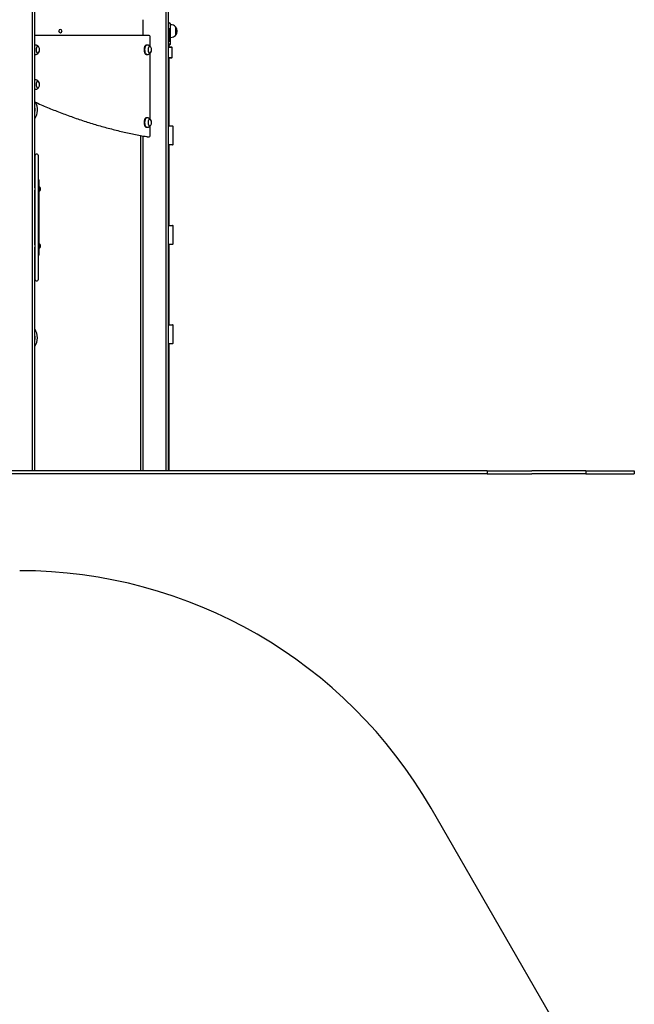
# Model space of a CAD drawing. Units: millimetres. Extents: x -11215 to 4928, y -4035 to 10695.
# Drawn here: x 2986 to 4928, y 5234 to 8345 of the extents above; entities that cross this region are included whole.
import ezdxf

# ---------------------------------------------------------------- set-up
doc = ezdxf.new("R2010")
doc.units = ezdxf.units.MM
doc.header["$LTSCALE"] = 10

msp = doc.modelspace()

# ---------------------------------------------------------------- linework, layer by layer
at = {"color": 7, "linetype": 'Continuous', "lineweight": 25}
for p, q in [((3449.2, 6919.8), (3449.2, 9542.8)), ((3456.7, 6919.8), (3456.7, 9542.8)), ((3026.7, 6919.8), (3026.7, 9442.8)), ((3034.2, 7813.8), (3034.2, 9442.8)), ((3376.6, 8309.2), (3376.6, 8343.3)), ((3376.6, 8309), (3376.6, 8309.1)), ((3376.6, 8308.6), (3376.6, 8308.7)), ((3376.6, 8294.8), (3376.6, 8308.5)), ((3458.7, 8294.4), (3458.7, 8317.6)), ((3460.7, 8333.8), (3459.6, 8333.8)), ((3461.7, 8332.8), (3461.7, 8297.9)), ((3463.7, 8328.8), (3461.7, 8328.8)), ((3478.7, 8322.3), (3478.7, 8321.8)), ((3478.7, 8322.3), (3478.7, 8295.3)), ((3478.7, 8321.8), (3478.7, 8295.3)), ((3394.9, 8294.8), (3034.2, 8294.8)), ((3397.9, 8261.1), (3397.9, 8291.8)), ((3458.7, 8275.4), (3458.7, 8294.4)), ((3461.7, 8297.9), (3461.7, 8271.8)), ((3461.7, 8288.8), (3463.7, 8288.8)), ((3034.9, 8264.8), (3034.2, 8264.8)), ((3388.4, 8264.8), (3386.7, 8264.8)), ((3456.7, 8258.8), (3465.7, 8258.8)), ((3467.7, 8256.8), (3456.7, 8256.8)), ((3458.7, 8258.8), (3458.7, 8269.3)), ((3459.6, 8265.8), (3460.7, 8265.8)), ((3461.7, 8271.8), (3461.7, 8266.8)), ((3467.7, 8256.8), (3465.7, 8258.8)), ((3467.7, 8225.8), (3467.7, 8256.8)), ((3034.2, 8234.8), (3034.9, 8234.8)), ((3386.7, 8234.8), (3388.4, 8234.8)), ((3397.9, 8031.1), (3397.9, 8238.5)), ((3456.7, 8225.8), (3467.7, 8225.8)), ((3465.7, 8223.8), (3456.7, 8223.8)), ((3458.7, 8009), (3458.7, 8223.8)), ((3465.7, 8223.8), (3467.7, 8225.8)), ((3034.9, 8154.8), (3034.2, 8154.8)), ((3034.2, 8124.8), (3034.9, 8124.8)), ((3034.3, 7813.8), (3034.3, 8084.9)), ((3388.4, 8034.8), (3386.7, 8034.8)), ((3386.7, 8004.8), (3388.4, 8004.8)), ((3397.9, 7978.1), (3397.9, 8008.5)), ((3456.7, 8009), (3469.1, 8009)), ((3470.7, 7950.6), (3470.7, 8007.4)), ((3367.6, 7979), (3367.6, 6919.8)), ((3367.7, 7979), (3367.7, 6919.8)), ((3375.3, 7977.7), (3375.3, 6919.8)), ((3389.7, 7975.1), (3394.9, 7975.1)), ((3469.1, 7949), (3456.7, 7949)), ((3458.7, 7694.9), (3458.7, 7949)), ((3035.2, 7719.8), (3035.2, 7916.8)), ((3041.2, 7919.8), (3038.2, 7919.8)), ((3044.2, 7916.8), (3044.2, 7719.8)), ((3046.2, 7839.8), (3044.2, 7839.8)), ((3035.2, 7813.8), (3034.2, 7813.8)), ((3047.2, 7838.8), (3047.2, 7719.8)), ((3047.5, 7817.6), (3047.2, 7817.6)), ((3047.5, 7817.6), (3047.5, 7802.1)), ((3051.7, 7807.2), (3051.7, 7812.4)), ((3034.2, 7633.8), (3034.2, 7805.8)), ((3034.2, 7805.8), (3035.2, 7805.8)), ((3034.3, 7633.8), (3034.3, 7805.8)), ((3047.2, 7802.1), (3047.5, 7802.1)), ((3035.2, 7522.8), (3035.2, 7719.8)), ((3044.2, 7719.8), (3044.2, 7522.8)), ((3047.2, 7719.8), (3047.2, 7600.8)), ((3456.7, 7694.9), (3469.1, 7694.9)), ((3470.7, 7636.5), (3470.7, 7693.3)), ((3035.2, 7633.8), (3034.2, 7633.8)), ((3034.2, 6919.8), (3034.2, 7625.8)), ((3034.2, 7625.8), (3035.2, 7625.8)), ((3034.3, 6919.8), (3034.3, 7625.8)), ((3047.5, 7637.6), (3047.2, 7637.6)), ((3047.2, 7622.1), (3047.5, 7622.1)), ((3047.5, 7637.6), (3047.5, 7622.1)), ((3051.7, 7627.2), (3051.7, 7632.4)), ((3469.1, 7634.9), (3456.7, 7634.9)), ((3458.7, 7380.9), (3458.7, 7634.9)), ((3044.2, 7599.8), (3046.2, 7599.8)), ((3038.2, 7519.8), (3041.2, 7519.8)), ((3456.7, 7380.9), (3469.1, 7380.9)), ((3470.7, 7322.5), (3470.7, 7379.3)), ((3469.1, 7320.9), (3456.7, 7320.9)), ((3458.7, 6920.9), (3458.7, 7320.9)), ((4463.2, 6919.8), (2763.2, 6919.8)), ((4463.2, 6909.8), (2763.2, 6909.8)), ((3458.7, 6920.9), (3456.7, 6920.9)), ((4463.2, 6919.8), (4463.2, 6909.8)), ((4463.2, 6919.8), (4603.9, 6919.8)), ((4463.2, 6909.8), (4603.9, 6909.8)), ((4774, 6919.8), (4603.9, 6919.8)), ((4774, 6909.8), (4603.9, 6909.8)), ((4774, 6919.8), (4774, 6909.8)), ((4774, 6919.8), (4927.5, 6919.8)), ((4774, 6909.8), (4927.5, 6909.8)), ((4927.5, 6919.8), (4927.5, 6909.8)), ((4726.6, 5089.6), (4285.4, 5854))]:
    msp.add_line(p, q, dxfattribs=at)
at = {"color": 7, "linetype": 'Continuous', "lineweight": 25, "flags": 128}
for points in [[(3035.3, 8264.8), (3034.3, 8264.8), (3034.2, 8264.8)], [(3042.9, 8260.3), (3042, 8259.8), (3041.1, 8259.1), (3040.3, 8258), (3039.6, 8256.6), (3039, 8255.1), (3038.6, 8253.3), (3038.4, 8251.4), (3038.4, 8249.5), (3038.5, 8247.6), (3038.8, 8245.7), (3039.2, 8244), (3039.8, 8242.5), (3040.6, 8241.2), (3041.4, 8240.3), (3042.3, 8239.7), (3043.3, 8239.4), (3044.3, 8239.4), (3045.2, 8239.9), (3046.1, 8240.6), (3046.9, 8241.7), (3047, 8241.8)], [(3047, 8257.9), (3046.2, 8259), (3045.3, 8259.8), (3044.4, 8260.2), (3043.4, 8260.3), (3042.5, 8260.1), (3041.5, 8259.5), (3040.7, 8258.6), (3039.9, 8257.4), (3039.3, 8255.9), (3038.8, 8254.2), (3038.5, 8252.4), (3038.4, 8250.4), (3038.4, 8248.5), (3038.6, 8246.6), (3039, 8244.8), (3039.5, 8243.2), (3040.2, 8241.8), (3041, 8240.7), (3041.9, 8239.9), (3042.8, 8239.5), (3043.8, 8239.4), (3044.7, 8239.6), (3045.7, 8240.2), (3046.5, 8241.1), (3046.9, 8241.8)], [(3386.7, 8264.8), (3386, 8264.8), (3384.9, 8264.4), (3383.8, 8263.7), (3382.8, 8262.6), (3381.9, 8261.3), (3381, 8259.7), (3380.4, 8257.8), (3379.8, 8255.8), (3379.4, 8253.6), (3379.2, 8251.4), (3379.2, 8249.1), (3379.4, 8246.8), (3379.7, 8244.6), (3380.2, 8242.5), (3380.8, 8240.6), (3381.6, 8238.9), (3382.5, 8237.5), (3383.5, 8236.3), (3384.5, 8235.5), (3385.7, 8235), (3386.7, 8234.8)], [(3388.8, 8264.8), (3387.8, 8264.8), (3386.6, 8264.4), (3385.5, 8263.7), (3384.5, 8262.6), (3383.6, 8261.3), (3382.8, 8259.7), (3382.1, 8257.8), (3381.6, 8255.8), (3381.2, 8253.6), (3381, 8251.4), (3380.9, 8249.1), (3381.1, 8246.8), (3381.4, 8244.6), (3381.9, 8242.5), (3382.5, 8240.6), (3383.3, 8238.9), (3384.2, 8237.5), (3385.2, 8236.3), (3386.3, 8235.5), (3387.4, 8235), (3388.5, 8234.9), (3388.8, 8234.9)], [(3396.4, 8260.3), (3395.5, 8259.8), (3394.6, 8259.1), (3393.8, 8258), (3393.1, 8256.6), (3392.5, 8255.1), (3392.1, 8253.3), (3391.9, 8251.4), (3391.9, 8249.5), (3392, 8247.6), (3392.3, 8245.7), (3392.7, 8244), (3393.3, 8242.5), (3394.1, 8241.2), (3394.9, 8240.3), (3395.8, 8239.7), (3396.8, 8239.4), (3397.8, 8239.4), (3398.7, 8239.9), (3399.6, 8240.6), (3400.4, 8241.7), (3400.5, 8241.8)], [(3400.5, 8257.9), (3399.7, 8259), (3398.8, 8259.8), (3397.9, 8260.2), (3396.9, 8260.3), (3396, 8260.1), (3395, 8259.5), (3394.2, 8258.6), (3393.4, 8257.4), (3392.8, 8255.9), (3392.3, 8254.2), (3392, 8252.4), (3391.9, 8250.4), (3391.9, 8248.5), (3392.1, 8246.6), (3392.5, 8244.8), (3393, 8243.2), (3393.7, 8241.8), (3394.5, 8240.7), (3395.4, 8239.9), (3396.3, 8239.5), (3397.3, 8239.4), (3398.2, 8239.6), (3399.2, 8240.2), (3400, 8241.1), (3400.4, 8241.8)], [(3034.2, 8234.9), (3035, 8234.9), (3035.3, 8234.9)], [(3035.3, 8154.8), (3034.3, 8154.8), (3034.2, 8154.8)], [(3042.9, 8150.3), (3042, 8149.8), (3041.1, 8149.1), (3040.3, 8148), (3039.6, 8146.6), (3039, 8145.1), (3038.6, 8143.3), (3038.4, 8141.4), (3038.4, 8139.5), (3038.5, 8137.6), (3038.8, 8135.7), (3039.2, 8134), (3039.8, 8132.5), (3040.6, 8131.2), (3041.4, 8130.3), (3042.3, 8129.7), (3043.3, 8129.4), (3044.3, 8129.4), (3045.2, 8129.9), (3046.1, 8130.6), (3046.9, 8131.7), (3047, 8131.8)], [(3047, 8147.9), (3046.2, 8149), (3045.3, 8149.8), (3044.4, 8150.2), (3043.4, 8150.3), (3042.5, 8150.1), (3041.5, 8149.5), (3040.7, 8148.6), (3039.9, 8147.4), (3039.3, 8145.9), (3038.8, 8144.2), (3038.5, 8142.4), (3038.4, 8140.4), (3038.4, 8138.5), (3038.6, 8136.6), (3039, 8134.8), (3039.5, 8133.2), (3040.2, 8131.8), (3041, 8130.7), (3041.9, 8129.9), (3042.8, 8129.5), (3043.8, 8129.4), (3044.7, 8129.6), (3045.7, 8130.2), (3046.5, 8131.1), (3046.9, 8131.8)], [(3034.2, 8124.9), (3035, 8124.9), (3035.3, 8124.9)], [(3386.7, 8034.8), (3386, 8034.8), (3384.9, 8034.4), (3383.8, 8033.7), (3382.8, 8032.6), (3381.9, 8031.3), (3381, 8029.7), (3380.4, 8027.8), (3379.8, 8025.8), (3379.4, 8023.6), (3379.2, 8021.4), (3379.2, 8019.1), (3379.4, 8016.8), (3379.7, 8014.6), (3380.2, 8012.5), (3380.8, 8010.6), (3381.6, 8008.9), (3382.5, 8007.5), (3383.5, 8006.3), (3384.5, 8005.5), (3385.7, 8005), (3386.7, 8004.8)], [(3388.8, 8034.8), (3387.8, 8034.8), (3386.6, 8034.4), (3385.5, 8033.7), (3384.5, 8032.6), (3383.6, 8031.3), (3382.8, 8029.7), (3382.1, 8027.8), (3381.6, 8025.8), (3381.2, 8023.6), (3381, 8021.4), (3380.9, 8019.1), (3381.1, 8016.8), (3381.4, 8014.6), (3381.9, 8012.5), (3382.5, 8010.6), (3383.3, 8008.9), (3384.2, 8007.5), (3385.2, 8006.3), (3386.3, 8005.5), (3387.4, 8005), (3388.5, 8004.9), (3388.8, 8004.9)], [(3396.4, 8030.3), (3395.5, 8029.8), (3394.6, 8029.1), (3393.8, 8028), (3393.1, 8026.6), (3392.5, 8025.1), (3392.1, 8023.3), (3391.9, 8021.4), (3391.9, 8019.5), (3392, 8017.6), (3392.3, 8015.7), (3392.7, 8014), (3393.3, 8012.5), (3394.1, 8011.2), (3394.9, 8010.3), (3395.8, 8009.7), (3396.8, 8009.4), (3397.8, 8009.4), (3398.7, 8009.9), (3399.6, 8010.6), (3400.4, 8011.7), (3400.5, 8011.8)], [(3400.5, 8027.9), (3399.7, 8029), (3398.8, 8029.8), (3397.9, 8030.2), (3396.9, 8030.3), (3396, 8030.1), (3395, 8029.5), (3394.2, 8028.6), (3393.4, 8027.4), (3392.8, 8025.9), (3392.3, 8024.2), (3392, 8022.4), (3391.9, 8020.4), (3391.9, 8018.5), (3392.1, 8016.6), (3392.5, 8014.8), (3393, 8013.2), (3393.7, 8011.8), (3394.5, 8010.7), (3395.4, 8009.9), (3396.3, 8009.5), (3397.3, 8009.4), (3398.2, 8009.6), (3399.2, 8010.2), (3400, 8011.1), (3400.4, 8011.8)]]:
    msp.add_lwpolyline(points, dxfattribs=at)
at = {"color": 7, "linetype": 'Continuous', "lineweight": 25}
for centre, radius, start, end in [((3450.7, 8332.1), 8, 6.1783, 41.091), ((3114.7, 8308.8), 5.1, 3.4298, 176.5702), ((3114.7, 8308.8), 5.1, 177.7289, 178.8427), ((3114.7, 8308.8), 5.1, 181.1573, 182.2711), ((3114.7, 8308.8), 5.1, 183.4298, 356.5702), ((3114.7, 8308.8), 5.1, 3.4298, 89.5716), ((3114.7, 8308.8), 5.1, 270.4284, 356.5702), ((3114.7, 8308.8), 5.1, 1.1573, 2.2711), ((3114.7, 8308.8), 5.1, 1.1573, 2.2711), ((3114.7, 8308.8), 5.1, 357.7289, 358.8427), ((3459.6, 8332.8), 1, 90, 172.1962), ((3460.7, 8332.8), 1, 0, 90), ((3463.7, 8308.3), 20.6, 43.1426, 90), ((3463, 8308.8), 20.7, 319.3537, 40.6463), ((3394.9, 8291.8), 3, 0, 90), ((3463.7, 8309.4), 20.6, 270, 316.8574), ((3043.4, 8256.4), 3.93, 22.3272, 96.3143), ((3033.4, 8249.8), 15.8, 0, 30.4554), ((3033.4, 8249.8), 15.8, 329.5446, 0), ((3396.9, 8256.4), 3.93, 22.3272, 96.3143), ((3386.9, 8249.8), 15.8, 0, 30.4554), ((3386.9, 8249.8), 15.8, 329.5446, 0), ((3459.6, 8266.8), 1, 199.2182, 270), ((3460.7, 8266.8), 1, 270, 0), ((3043.4, 8146.4), 3.93, 22.3272, 96.3143), ((3033.4, 8139.8), 15.8, 0, 30.4554), ((3033.4, 8139.8), 15.8, 329.5446, 0), ((2989.8, 8059.8), 52.5, 327.8961, 27.5235), ((2989.8, 8059.8), 45, 351.4509, 8.5491), ((3396.9, 8026.4), 3.93, 22.3272, 96.3143), ((3386.9, 8019.8), 15.8, 0, 30.4554), ((3386.9, 8019.8), 15.8, 329.5446, 0), ((3469.1, 8007.4), 1.6, 0, 90), ((3389.7, 7978.1), 3, 260.232, 270), ((3394.9, 7978.1), 3, 270, 0), ((3469.1, 7950.6), 1.6, 270, 0), ((3038.2, 7916.8), 3, 90, 180), ((3041.2, 7916.8), 3, 0, 90), ((3046.2, 7838.8), 1, 0, 90), ((3040.7, 7807.7), 12, 23.3691, 55.3373), ((3051.6, 7812.4), 0.1, 0, 23.3691), ((3040.7, 7812), 12, 304.6627, 336.6309), ((3051.6, 7807.2), 0.1, 336.6309, 0), ((3469.1, 7693.3), 1.6, 0, 90), ((3040.7, 7627.7), 12, 23.3691, 55.3373), ((3040.7, 7632), 12, 304.6627, 336.6309), ((3051.6, 7632.4), 0.1, 0, 23.3691), ((3051.6, 7627.2), 0.1, 336.6309, 0), ((3469.1, 7636.5), 1.6, 270, 0), ((3046.2, 7600.8), 1, 270, 0), ((3038.2, 7522.8), 3, 180, 270), ((3041.2, 7522.8), 3, 270, 0), ((3469.1, 7379.3), 1.6, 0, 90), ((2989.8, 7339.8), 52.5, 327.8961, 32.1039), ((2989.8, 7339.8), 45, 351.4509, 8.5491), ((3469.1, 7322.5), 1.6, 270, 0), ((2986.3, 5104.1), 1500, 29.9952, 90)]:
    msp.add_arc(centre, radius, start, end, dxfattribs=at)
for centre, major_axis, start_param, end_param in [((3374.9, 8343.3), (0, 3), 4.712389, 5.235988), ((3376.7, 8308.8), (0, 0.2), 1.029744, 2.111848), ((3376.5, 8309.2), (0, 0.2), 4.171337, 4.712389), ((3376.5, 8308.5), (0, 0.2), 4.712389, 5.253441)]:
    msp.add_ellipse(centre, major_axis=major_axis, ratio=0.554309, start_param=start_param, end_param=end_param, dxfattribs=at)
for points, knots in [([(3109.6, 8309.1), (3109.6, 8309.1), (3109.6, 8309.1), (3109.6, 8309.1), (3109.6, 8309.2)], [0, 0, 0, 0, 0.392553, 1, 1, 1, 1]), ([(3109.6, 8308.7), (3109.6, 8308.8), (3109.6, 8308.8), (3109.6, 8308.8), (3109.6, 8308.9), (3109.6, 8308.9), (3109.6, 8309)], [0, 0, 0, 0, 0.069424, 0.381154, 0.692681, 1, 1, 1, 1]), ([(3109.6, 8308.5), (3109.6, 8308.5), (3109.6, 8308.6), (3109.6, 8308.6), (3109.6, 8308.6), (3109.6, 8308.6)], [0, 0, 0, 0, 0.014877, 0.639382, 1, 1, 1, 1]), ([(3119.8, 8309.2), (3119.8, 8309.1), (3119.8, 8309.1), (3119.8, 8309.1), (3119.8, 8309.1), (3119.8, 8309.1)], [0, 0, 0, 0, 0.210844, 0.834691, 1, 1, 1, 1]), ([(3119.8, 8309.2), (3119.8, 8309.1), (3119.8, 8309.1), (3119.8, 8309.1), (3119.8, 8309.1), (3119.8, 8309.1)], [0, 0, 0, 0, 0.210844, 0.834691, 1, 1, 1, 1]), ([(3119.8, 8309), (3119.8, 8308.9), (3119.8, 8308.9), (3119.8, 8308.9), (3119.8, 8308.8), (3119.8, 8308.8), (3119.8, 8308.7)], [0, 0, 0, 0, 0.069424, 0.381154, 0.692681, 1, 1, 1, 1]), ([(3119.8, 8308.6), (3119.8, 8308.6), (3119.8, 8308.6), (3119.8, 8308.6), (3119.8, 8308.5)], [0, 0, 0, 0, 0.588725, 1, 1, 1, 1]), ([(3119.8, 8308.6), (3119.8, 8308.6), (3119.8, 8308.6), (3119.8, 8308.6), (3119.8, 8308.5)], [0, 0, 0, 0, 0.588725, 1, 1, 1, 1]), ([(3047, 8257.9), (3046.7, 8258.3), (3046.1, 8259.3), (3044.9, 8260.7), (3043.5, 8262), (3042, 8263), (3040.4, 8263.8), (3038.7, 8264.3), (3037.2, 8264.6), (3036, 8264.8), (3035.5, 8264.8), (3035.3, 8264.8)], [0, 0, 0, 0, 0.1172631, 0.2476119, 0.3767067, 0.5045589, 0.6302551, 0.7520836, 0.8661836, 0.9540705, 1, 1, 1, 1]), ([(3400.5, 8257.9), (3400.2, 8258.3), (3399.6, 8259.3), (3398.4, 8260.7), (3397, 8262), (3395.5, 8263), (3393.9, 8263.8), (3392.2, 8264.3), (3390.7, 8264.6), (3389.5, 8264.8), (3389, 8264.8), (3388.8, 8264.8)], [0, 0, 0, 0, 0.117263, 0.247612, 0.376707, 0.504559, 0.630255, 0.752084, 0.866184, 0.95407, 1, 1, 1, 1]), ([(3035.3, 8234.9), (3035.6, 8234.9), (3036.4, 8235), (3037.8, 8235.2), (3039.4, 8235.5), (3041.1, 8236.2), (3042.8, 8237.2), (3044.3, 8238.4), (3045.6, 8239.8), (3046.5, 8240.9), (3046.9, 8241.7), (3047, 8241.8)], [0, 0, 0, 0, 0.080471, 0.173391, 0.28938, 0.428523, 0.559613, 0.692407, 0.826028, 0.959381, 1, 1, 1, 1]), ([(3388.8, 8234.9), (3389.1, 8234.9), (3389.9, 8235), (3391.3, 8235.2), (3392.9, 8235.5), (3394.6, 8236.2), (3396.3, 8237.2), (3397.8, 8238.4), (3399.1, 8239.8), (3400, 8240.9), (3400.4, 8241.7), (3400.5, 8241.8)], [0, 0, 0, 0, 0.080471, 0.173391, 0.28938, 0.428523, 0.559613, 0.692407, 0.826028, 0.959381, 1, 1, 1, 1]), ([(3047, 8147.9), (3046.7, 8148.3), (3046.1, 8149.3), (3044.9, 8150.7), (3043.5, 8152), (3042, 8153), (3040.4, 8153.8), (3038.7, 8154.3), (3037.2, 8154.6), (3036, 8154.8), (3035.5, 8154.8), (3035.3, 8154.8)], [0, 0, 0, 0, 0.1172631, 0.2476119, 0.3767067, 0.5045589, 0.6302551, 0.7520836, 0.8661836, 0.9540705, 1, 1, 1, 1]), ([(3035.3, 8124.9), (3035.6, 8124.9), (3036.4, 8125), (3037.8, 8125.2), (3039.4, 8125.5), (3041.1, 8126.2), (3042.8, 8127.2), (3044.3, 8128.4), (3045.6, 8129.8), (3046.5, 8130.9), (3046.9, 8131.7), (3047, 8131.8)], [0, 0, 0, 0, 0.080471, 0.173391, 0.28938, 0.428523, 0.559613, 0.692407, 0.826028, 0.959381, 1, 1, 1, 1]), ([(3034.2, 8085), (3037.5, 8083.6), (3047.3, 8079.1), (3063.9, 8071.9), (3084, 8063.5), (3104.1, 8055.5), (3124.2, 8047.7), (3144.4, 8040.3), (3164.5, 8033.1), (3184.7, 8026.3), (3205, 8019.8), (3225.2, 8013.6), (3245.5, 8007.7), (3265.8, 8002.2), (3286.1, 7996.9), (3306.5, 7991.9), (3326.8, 7987.3), (3347.2, 7983), (3367.3, 7979.1), (3381.2, 7976.5), (3388.4, 7975.3), (3389.2, 7975.2)], [0, 0, 0, 0, 0.027601, 0.084625, 0.141647, 0.198668, 0.255688, 0.312707, 0.369724, 0.42674, 0.483755, 0.540769, 0.597781, 0.654792, 0.711802, 0.768811, 0.825818, 0.882825, 0.93983, 0.993833, 1, 1, 1, 1]), ([(3400.5, 8027.9), (3400.2, 8028.3), (3399.6, 8029.3), (3398.4, 8030.7), (3397, 8032), (3395.5, 8033), (3393.9, 8033.8), (3392.2, 8034.3), (3390.7, 8034.6), (3389.5, 8034.8), (3389, 8034.8), (3388.8, 8034.8)], [0, 0, 0, 0, 0.117263, 0.247612, 0.376707, 0.504559, 0.630255, 0.752084, 0.866184, 0.95407, 1, 1, 1, 1]), ([(3388.8, 8004.9), (3389.1, 8004.9), (3389.9, 8005), (3391.3, 8005.2), (3392.9, 8005.5), (3394.6, 8006.2), (3396.3, 8007.2), (3397.8, 8008.4), (3399.1, 8009.8), (3400, 8010.9), (3400.4, 8011.7), (3400.5, 8011.8)], [0, 0, 0, 0, 0.080471, 0.173391, 0.28938, 0.428523, 0.559613, 0.692407, 0.826028, 0.959381, 1, 1, 1, 1])]:
    msp.add_open_spline(points, degree=3, knots=knots, dxfattribs=at)

doc.saveas('drawing.dxf')
